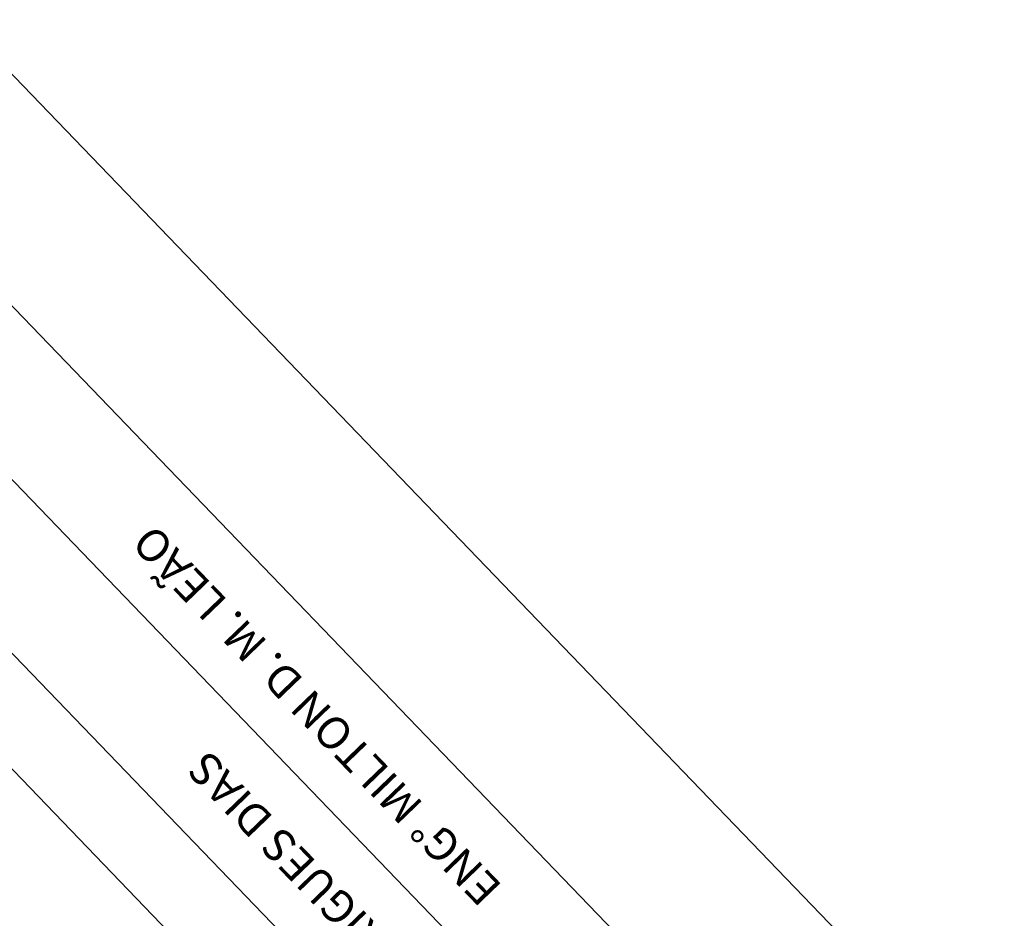
# Model space of a CAD drawing. Extents: x 180560 to 181066, y 1662370 to 1662878.
# Drawn here: x 180866 to 180897, y 1662757 to 1662785 of the extents above; entities that cross this region are included whole.
import ezdxf
from ezdxf.enums import TextEntityAlignment as Align

# ---------------------------------------------------------------- set-up
doc = ezdxf.new("R2010")
doc.units = 0
doc.layers.get('0').update_dxf_attribs({"linetype": 'CONTINUOUS'})
doc.layers.add('PRAN-2', color=2, linetype='CONTINUOUS')
doc.styles.add('C10O', font='complex', dxfattribs={"oblique": 20, "height": 6828489.568800078})
doc.styles.add('ROMANS', font='romans.shx', dxfattribs={"height": 1})

# ---------------------------------------------------------------- blocks, each defined once
blk = doc.blocks.new('ALTERN_05')
at = {"color": 6}
for p, q in [((180895.63827, 1662745.02118), (180834.96138, 1662808.06533)), ((180890.23449, 1662739.82031), (180829.55759, 1662802.86445)), ((180888.43323, 1662738.08668), (180827.75633, 1662801.13083))]:
    blk.add_line(p, q, dxfattribs=at)
at = {"color": 7}
blk.add_line((180892.93638, 1662742.42075), (180832.25948, 1662805.46489), dxfattribs=at)
at = {"layer": 'PRAN-2', "linetype": 'CONTINUOUS'}
for points in [[(180774.41975, 1662878.17925), (180560.42991, 1662672.22452), (180851.67902, 1662369.61263), (181065.66886, 1662575.56735)], [(180846.61341, 1662382.08619), (181053.3982, 1662581.10641), (180774.28448, 1662871.10947), (180567.49968, 1662672.08925)]]:
    blk.add_lwpolyline(points, close=True, dxfattribs=at)
at = {"style": 'ROMANS'}
for s, p in [('ENG%%D MILTON D. M. LEÃO', (180880.92759, 1662758.12723)), ('ENGª. MÁRCIA RODRIGUES DIAS', (180885.65481, 1662747.94552))]:
    blk.add_text(s, height=1, rotation=133.903851, dxfattribs=at).set_placement(p)
at = {"style": 'C10O', "oblique": 20}
blk.add_attdef('22.00', text='', height=1, rotation=133.903851, dxfattribs=at).set_placement((180892.39039, 1662442.03597), align=Align.CENTER)

msp = doc.modelspace()

# ---------------------------------------------------------------- block references
msp.add_blockref('ALTERN_05', (0, 0))

doc.saveas('drawing.dxf')
